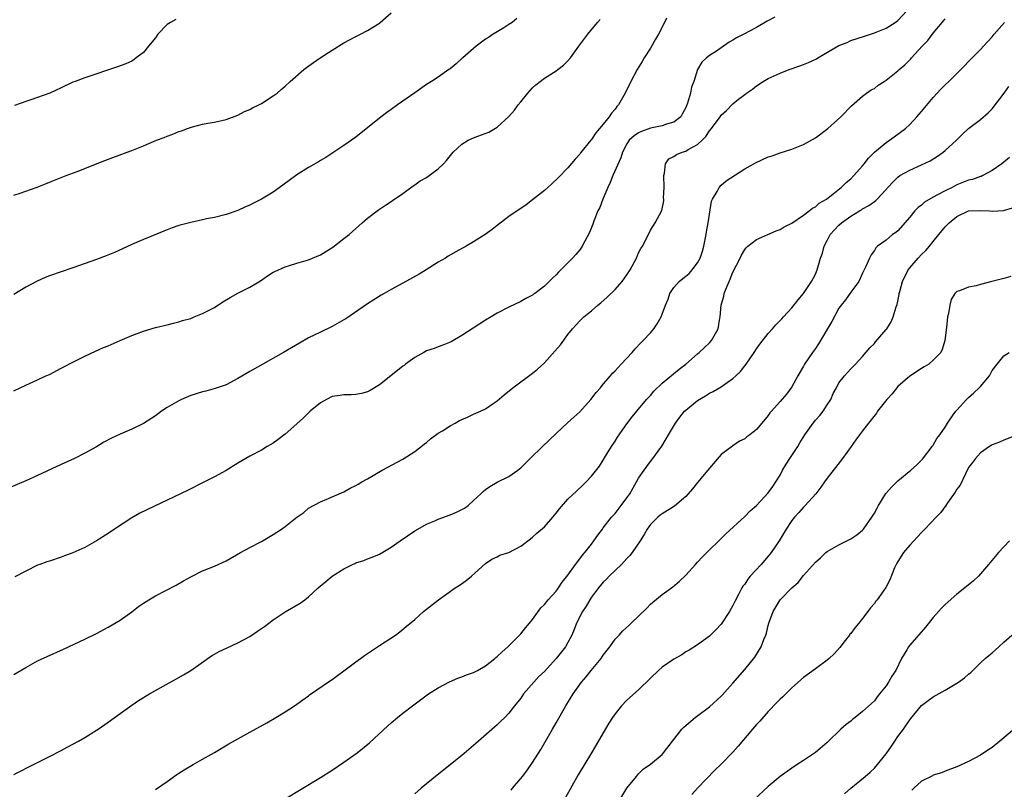
# Model space of a CAD drawing. Units: inches. Extents: x 2607000 to 2610000, y 1482000 to 1485000.
# Drawn here: x 2607280 to 2607447, y 1482119 to 1482249 of the extents above; entities that cross this region are included whole.
import ezdxf

# ---------------------------------------------------------------- set-up
doc = ezdxf.new("R2010")
doc.units = ezdxf.units.IN
doc.header["$MEASUREMENT"] = 0
doc.layers.add('LD26071482_10ft', color=91, linetype='Continuous')

msp = doc.modelspace()

# ---------------------------------------------------------------- linework, layer by layer
at = {"layer": 'LD26071482_10ft'}
for points, elevation in [([(2607279, 1482138.31), (2607281, 1482139.5), (2607283, 1482140.61), (2607284.62, 1482141.38), (2607287.4, 1482142.6), (2607291, 1482144.28), (2607293, 1482145.26), (2607295, 1482146.33), (2607297, 1482147.53), (2607299, 1482148.97), (2607300.15, 1482149.85), (2607301, 1482150.44), (2607301.89, 1482151), (2607303, 1482151.64), (2607306.51, 1482153.49), (2607307.79, 1482154.21), (2607309, 1482154.91), (2607311, 1482155.9), (2607313, 1482156.7), (2607315, 1482157.61), (2607317.43, 1482159), (2607319, 1482159.87), (2607321, 1482160.89), (2607323, 1482162.06), (2607324.37, 1482163), (2607325, 1482163.45), (2607327, 1482165), (2607328.17, 1482165.83), (2607329, 1482166.52), (2607331, 1482167.62), (2607332.1, 1482168.1), (2607333, 1482168.45), (2607335, 1482169.34), (2607336.04, 1482169.96), (2607337, 1482170.38), (2607337.38, 1482170.62), (2607338.04, 1482171), (2607339, 1482171.51), (2607341.5, 1482173), (2607345, 1482174.89), (2607347, 1482176.15), (2607348.58, 1482177.42), (2607349, 1482177.7), (2607349.7, 1482178.3), (2607351, 1482179.27), (2607351.7, 1482179.7), (2607353, 1482180.55), (2607353.88, 1482181), (2607354.6, 1482181.4), (2607355, 1482181.6), (2607355.98, 1482182.02), (2607357, 1482182.49), (2607358.16, 1482183), (2607359, 1482183.43), (2607360.31, 1482184.31), (2607361, 1482184.75), (2607362.2, 1482185.8), (2607363.65, 1482187), (2607367, 1482189.44), (2607367.85, 1482190.15), (2607369, 1482191.23), (2607370.8, 1482193.2), (2607371.72, 1482194.28), (2607373, 1482196.05), (2607373.77, 1482197), (2607375, 1482198.34), (2607375.72, 1482199), (2607377, 1482200.06), (2607378.09, 1482201), (2607378.6, 1482201.4), (2607379.64, 1482202.36), (2607381, 1482203.67), (2607382.18, 1482205), (2607383, 1482206.14), (2607383.55, 1482207), (2607384.63, 1482209), (2607385, 1482209.87), (2607385.37, 1482210.63), (2607385.63, 1482211), (2607386.32, 1482212.32), (2607387, 1482213.72), (2607387.83, 1482215), (2607388.91, 1482217.09), (2607389.26, 1482218.74), (2607389.26, 1482219), (2607389.24, 1482219.24), (2607389.32, 1482221), (2607389.29, 1482223), (2607389.39, 1482223.39), (2607389.55, 1482225), (2607390.15, 1482225.85), (2607391, 1482226.27), (2607391.41, 1482226.59), (2607392.4, 1482227), (2607393, 1482227.17), (2607393.42, 1482227.42), (2607395, 1482228.26), (2607395.79, 1482229), (2607396.38, 1482229.62), (2607397, 1482230.58), (2607397.34, 1482231), (2607398.81, 1482233), (2607399, 1482233.27), (2607399.93, 1482234.07), (2607401, 1482235.17), (2607401.97, 1482235.97), (2607403, 1482236.79), (2607403.29, 1482237), (2607404.32, 1482237.68), (2607405, 1482238.27), (2607406.11, 1482239), (2607407, 1482239.48), (2607409, 1482240.38), (2607410.54, 1482241), (2607412.37, 1482241.63), (2607413, 1482241.84), (2607413.81, 1482242.19), (2607415.16, 1482242.84), (2607415.41, 1482243), (2607419, 1482245.12), (2607420.37, 1482245.63), (2607421, 1482245.94), (2607423.31, 1482246.69), (2607424.37, 1482247), (2607425, 1482247.22), (2607427, 1482248.06), (2607428.55, 1482249), (2607429, 1482249.32), (2607430.51, 1482251)], 8970), ([(2607279, 1482219.66), (2607280.02, 1482220.02), (2607281, 1482220.35), (2607282.94, 1482221.06), (2607284.37, 1482221.63), (2607285, 1482221.9), (2607287, 1482222.69), (2607287.86, 1482223), (2607289.7, 1482223.7), (2607294.44, 1482225.56), (2607298.19, 1482227), (2607299, 1482227.29), (2607301, 1482228.06), (2607303.21, 1482229), (2607304.5, 1482229.5), (2607305, 1482229.7), (2607305.97, 1482230.03), (2607307, 1482230.48), (2607307.4, 1482230.6), (2607308.46, 1482231), (2607309.28, 1482231.28), (2607311, 1482231.71), (2607311.89, 1482231.89), (2607313, 1482232.07), (2607315, 1482232.53), (2607317, 1482233.28), (2607318.14, 1482233.86), (2607319, 1482234.23), (2607319.5, 1482234.5), (2607320.56, 1482235), (2607321, 1482235.25), (2607323, 1482236.53), (2607323.64, 1482237), (2607324.35, 1482237.65), (2607325, 1482238.18), (2607325.89, 1482239), (2607328.18, 1482241), (2607328.64, 1482241.36), (2607329.8, 1482242.2), (2607330.95, 1482243), (2607333, 1482244.31), (2607335, 1482245.54), (2607335.96, 1482246.04), (2607337, 1482246.63), (2607337.81, 1482247), (2607339, 1482247.66), (2607341, 1482248.88), (2607341.16, 1482249), (2607343, 1482250.63)], 8920), ([(2607389.73, 1482249.73), (2607389.39, 1482249), (2607388.37, 1482247), (2607387.85, 1482246.15), (2607387, 1482244.66), (2607385.96, 1482243), (2607385.61, 1482242.39), (2607384.76, 1482241), (2607383.69, 1482239), (2607382.74, 1482237), (2607381.6, 1482235), (2607381.29, 1482234.71), (2607381, 1482234.3), (2607380.38, 1482233.62), (2607379.98, 1482233), (2607379, 1482231.76), (2607377.71, 1482230.29), (2607377, 1482229.15), (2607376.87, 1482229), (2607375.13, 1482226.87), (2607375, 1482226.66), (2607374.22, 1482225.78), (2607373, 1482224.31), (2607371.37, 1482222.63), (2607370.35, 1482221.65), (2607369.57, 1482221), (2607369, 1482220.49), (2607367, 1482218.87), (2607365.94, 1482218.06), (2607363, 1482216.07), (2607361, 1482214.53), (2607360.12, 1482213.88), (2607358.98, 1482213), (2607357, 1482211.76), (2607355.73, 1482211), (2607353.96, 1482210.04), (2607352.69, 1482209.31), (2607352.21, 1482209), (2607351, 1482208.29), (2607348.97, 1482207), (2607347.74, 1482206.26), (2607345, 1482204.73), (2607343, 1482203.66), (2607341.82, 1482203), (2607341.3, 1482202.7), (2607340.07, 1482201.93), (2607339, 1482201.23), (2607335.29, 1482198.71), (2607335, 1482198.52), (2607333, 1482197.41), (2607331, 1482196.45), (2607329, 1482195.44), (2607327.43, 1482194.57), (2607324.73, 1482193), (2607319, 1482189.72), (2607317, 1482188.54), (2607315, 1482187.5), (2607313.16, 1482186.84), (2607311.58, 1482186.42), (2607311, 1482186.28), (2607309, 1482185.66), (2607307.44, 1482185), (2607307, 1482184.79), (2607305, 1482183.64), (2607304.03, 1482183), (2607303, 1482182.24), (2607301, 1482180.93), (2607299, 1482179.97), (2607297, 1482179.13), (2607295.55, 1482178.45), (2607294.25, 1482177.75), (2607293, 1482176.98), (2607291, 1482175.88), (2607289.25, 1482175), (2607287, 1482173.93), (2607283, 1482172.07), (2607281, 1482171.18), (2607278.07, 1482169.93)], 8950), ([(2607364.34, 1482249.66), (2607363.52, 1482249), (2607363, 1482248.63), (2607362.1, 1482248.1), (2607361, 1482247.41), (2607360.34, 1482247), (2607359.54, 1482246.46), (2607359, 1482246.14), (2607357.44, 1482245), (2607357, 1482244.61), (2607355.14, 1482243), (2607355.08, 1482242.92), (2607354.04, 1482241.96), (2607353, 1482241.14), (2607352.78, 1482241), (2607351, 1482239.71), (2607349.85, 1482239), (2607349, 1482238.46), (2607347, 1482237.08), (2607345, 1482235.67), (2607344.1, 1482235), (2607343, 1482234.25), (2607342.27, 1482233.72), (2607341, 1482232.77), (2607337, 1482229.55), (2607335, 1482228.1), (2607331.92, 1482226.08), (2607331, 1482225.58), (2607330.66, 1482225.34), (2607329, 1482224.37), (2607327, 1482223.11), (2607324.64, 1482221.36), (2607323, 1482220.19), (2607321, 1482219.01), (2607319.65, 1482218.35), (2607319, 1482217.99), (2607318.28, 1482217.72), (2607317, 1482217.08), (2607315, 1482216.41), (2607313, 1482215.91), (2607311.64, 1482215.64), (2607311, 1482215.49), (2607309, 1482215.07), (2607307, 1482214.53), (2607305.86, 1482214.14), (2607304.42, 1482213.58), (2607301, 1482212.13), (2607299, 1482211.28), (2607297.44, 1482210.56), (2607296.05, 1482209.95), (2607294.63, 1482209.37), (2607293, 1482208.77), (2607289, 1482207.36), (2607287, 1482206.68), (2607285, 1482205.96), (2607284.31, 1482205.69), (2607282.92, 1482205.08), (2607281, 1482204.07), (2607279, 1482202.82)], 8930), ([(2607279, 1482121.31), (2607280.09, 1482121.91), (2607281.41, 1482122.59), (2607285, 1482124.38), (2607287, 1482125.4), (2607288.02, 1482125.98), (2607289, 1482126.48), (2607289.94, 1482127), (2607291, 1482127.62), (2607293, 1482128.83), (2607293.26, 1482129), (2607295, 1482130.22), (2607297, 1482131.67), (2607299, 1482133.09), (2607300.11, 1482133.89), (2607301.98, 1482135), (2607304.3, 1482136.3), (2607306.46, 1482137.54), (2607307.77, 1482138.23), (2607309.03, 1482138.97), (2607312.53, 1482141.47), (2607313, 1482141.78), (2607313.79, 1482142.21), (2607315.15, 1482142.85), (2607317, 1482143.66), (2607319, 1482144.77), (2607320.34, 1482145.66), (2607321.52, 1482146.48), (2607322.22, 1482147), (2607323, 1482147.56), (2607325, 1482148.95), (2607327.56, 1482150.44), (2607328.33, 1482151), (2607329, 1482151.47), (2607330.62, 1482153), (2607331.92, 1482154.08), (2607332.98, 1482155), (2607335, 1482156.27), (2607336.46, 1482157), (2607336.83, 1482157.16), (2607337, 1482157.26), (2607338.34, 1482157.66), (2607339, 1482157.96), (2607339.77, 1482158.23), (2607341, 1482158.76), (2607343, 1482159.91), (2607344.55, 1482161), (2607347, 1482162.67), (2607347.52, 1482163), (2607349, 1482163.83), (2607350.41, 1482164.41), (2607351, 1482164.68), (2607353, 1482165.39), (2607354.12, 1482165.88), (2607355, 1482166.32), (2607355.44, 1482166.56), (2607356.06, 1482167), (2607357, 1482167.85), (2607358.2, 1482169), (2607358.6, 1482169.4), (2607359, 1482169.73), (2607359.76, 1482170.24), (2607361, 1482170.95), (2607363, 1482171.91), (2607364.52, 1482173), (2607364.8, 1482173.2), (2607365, 1482173.39), (2607366.57, 1482175), (2607368.7, 1482177), (2607371, 1482179.24), (2607373, 1482181.06), (2607375, 1482182.91), (2607376.9, 1482185), (2607377.81, 1482186.19), (2607378.52, 1482187), (2607379, 1482187.6), (2607380.2, 1482189), (2607380.56, 1482189.44), (2607381, 1482189.86), (2607382.06, 1482191), (2607383.89, 1482193), (2607384.39, 1482193.61), (2607385.36, 1482194.64), (2607385.77, 1482195), (2607387, 1482196.31), (2607387.58, 1482197), (2607388.16, 1482197.84), (2607388.81, 1482199), (2607389, 1482199.47), (2607389.55, 1482201), (2607389.99, 1482202.01), (2607390.32, 1482203), (2607391, 1482204.01), (2607391.85, 1482205), (2607392.48, 1482205.52), (2607393, 1482205.93), (2607393.59, 1482206.41), (2607394.11, 1482207), (2607395, 1482208.18), (2607395.42, 1482209), (2607395.83, 1482210.17), (2607396.04, 1482211), (2607396.46, 1482213), (2607396.53, 1482213.47), (2607396.81, 1482215), (2607397, 1482216.45), (2607397.35, 1482218.65), (2607397.51, 1482219), (2607398.32, 1482220.32), (2607398.65, 1482221), (2607399, 1482221.38), (2607399.88, 1482222.12), (2607403, 1482224.15), (2607404.81, 1482225.19), (2607407, 1482226.18), (2607407.64, 1482226.36), (2607409, 1482226.86), (2607411, 1482227.49), (2607413, 1482228.28), (2607415, 1482229.42), (2607417.13, 1482231), (2607419.29, 1482233), (2607421.13, 1482234.87), (2607423, 1482236.47), (2607423.66, 1482237), (2607424.46, 1482237.54), (2607425, 1482237.82), (2607425.67, 1482238.33), (2607426.68, 1482239), (2607427, 1482239.18), (2607429, 1482240.77), (2607429.23, 1482241), (2607430.17, 1482241.83), (2607431.17, 1482242.83), (2607431.3, 1482243), (2607433.12, 1482245), (2607434.05, 1482245.95), (2607435, 1482247.17), (2607436.5, 1482249), (2607436.71, 1482249.29), (2607437, 1482249.63)], 8980), ([(2607279, 1482186.49), (2607281, 1482187.44), (2607283, 1482188.31), (2607284.4, 1482189), (2607285, 1482189.26), (2607287, 1482190.29), (2607287.46, 1482190.54), (2607289, 1482191.34), (2607291, 1482192.34), (2607292.81, 1482193.19), (2607294.19, 1482193.81), (2607295, 1482194.13), (2607297.01, 1482195.01), (2607299, 1482195.85), (2607301, 1482196.61), (2607303, 1482197.19), (2607305, 1482197.66), (2607306.05, 1482197.95), (2607307, 1482198.17), (2607307.62, 1482198.38), (2607309, 1482198.77), (2607309.6, 1482199), (2607311, 1482199.57), (2607313, 1482200.63), (2607314.45, 1482201.55), (2607315.69, 1482202.31), (2607317, 1482203.04), (2607319, 1482204.05), (2607320.84, 1482205.16), (2607322.03, 1482205.97), (2607323, 1482206.6), (2607323.25, 1482206.75), (2607325, 1482207.54), (2607325.73, 1482207.74), (2607327, 1482208.12), (2607329, 1482208.68), (2607331, 1482209.55), (2607331.9, 1482210.1), (2607333.13, 1482210.87), (2607335, 1482212.3), (2607335.85, 1482213), (2607338.08, 1482215), (2607339, 1482215.77), (2607340.83, 1482217.17), (2607341, 1482217.3), (2607342.04, 1482217.96), (2607343, 1482218.63), (2607343.24, 1482218.76), (2607345, 1482219.99), (2607346.75, 1482221.25), (2607347, 1482221.42), (2607347.91, 1482222.09), (2607349, 1482222.71), (2607349.48, 1482223), (2607351, 1482224.18), (2607351.9, 1482225), (2607352.41, 1482225.59), (2607353.28, 1482226.72), (2607353.53, 1482227), (2607355, 1482228.32), (2607356.1, 1482229), (2607357, 1482229.42), (2607357.69, 1482229.69), (2607359.6, 1482230.4), (2607361, 1482231.22), (2607362.97, 1482233.03), (2607363.91, 1482234.09), (2607364.58, 1482235), (2607365, 1482235.53), (2607366.22, 1482237), (2607367, 1482237.88), (2607367.58, 1482238.42), (2607368.28, 1482239), (2607369, 1482239.56), (2607371, 1482240.77), (2607371.3, 1482241), (2607372.23, 1482241.77), (2607373, 1482242.51), (2607373.41, 1482243), (2607374.87, 1482245), (2607376.37, 1482247), (2607378.02, 1482249), (2607378.49, 1482249.51)], 8940), ([(2607306.48, 1482249.52), (2607305.55, 1482249), (2607305, 1482248.65), (2607303.42, 1482247), (2607303, 1482246.42), (2607301.82, 1482245), (2607301, 1482243.92), (2607299.76, 1482243), (2607299.34, 1482242.66), (2607299, 1482242.45), (2607298, 1482242), (2607296.55, 1482241.45), (2607291, 1482239.62), (2607289.39, 1482239), (2607289, 1482238.84), (2607287, 1482237.88), (2607285.09, 1482237), (2607281.88, 1482235.88), (2607281, 1482235.59), (2607279.11, 1482234.89)], 8910), ([(2607408.11, 1482249.89), (2607406.8, 1482249.2), (2607405, 1482248.17), (2607402.88, 1482247), (2607401.62, 1482246.38), (2607401, 1482246), (2607400.36, 1482245.64), (2607398.03, 1482244.03), (2607397, 1482243.37), (2607396.5, 1482243), (2607395.72, 1482242.28), (2607394.97, 1482241), (2607394.34, 1482239), (2607393.98, 1482238.02), (2607393.8, 1482237), (2607393.32, 1482235.32), (2607393, 1482234.54), (2607392.47, 1482233.53), (2607392.16, 1482233), (2607391, 1482232.08), (2607389.73, 1482231.73), (2607389, 1482231.44), (2607387.03, 1482231.03), (2607385.48, 1482230.52), (2607385, 1482230.28), (2607384.22, 1482229.78), (2607383.41, 1482229), (2607383, 1482228.39), (2607382.29, 1482227), (2607381.99, 1482226.01), (2607380.64, 1482223), (2607380.19, 1482221.81), (2607379.79, 1482221), (2607378.93, 1482219), (2607378.4, 1482217.6), (2607378.09, 1482217), (2607377.44, 1482215.44), (2607377.22, 1482214.78), (2607376.65, 1482213.35), (2607375.85, 1482211.85), (2607375.44, 1482211), (2607375.27, 1482210.73), (2607375, 1482210.39), (2607374.37, 1482209.63), (2607373.8, 1482209), (2607373, 1482208.18), (2607371.4, 1482206.6), (2607371, 1482206.13), (2607370.41, 1482205.59), (2607369.82, 1482205), (2607369, 1482204.21), (2607367.38, 1482203), (2607367.15, 1482202.85), (2607367, 1482202.71), (2607365.86, 1482202.14), (2607365, 1482201.62), (2607363, 1482200.69), (2607361, 1482199.64), (2607359.97, 1482199), (2607359, 1482198.46), (2607356.9, 1482197.1), (2607355, 1482195.83), (2607353.19, 1482194.81), (2607351.8, 1482194.2), (2607351, 1482193.96), (2607350.33, 1482193.67), (2607349, 1482193.23), (2607348.55, 1482193), (2607347, 1482192.11), (2607345.44, 1482191), (2607345.21, 1482190.79), (2607345, 1482190.65), (2607344.1, 1482189.9), (2607341, 1482187.47), (2607339.46, 1482186.54), (2607339, 1482186.3), (2607337.98, 1482186.02), (2607337, 1482185.82), (2607336.24, 1482185.76), (2607335, 1482185.8), (2607334.34, 1482185.66), (2607333, 1482185.49), (2607332.02, 1482185), (2607331, 1482184.44), (2607329.27, 1482183), (2607329, 1482182.75), (2607328.11, 1482181.89), (2607327, 1482180.88), (2607325, 1482179.12), (2607323.81, 1482178.19), (2607323, 1482177.6), (2607321.96, 1482177), (2607321, 1482176.41), (2607319, 1482175.37), (2607318.35, 1482175), (2607317, 1482174.2), (2607315, 1482172.96), (2607313, 1482171.86), (2607311.1, 1482170.9), (2607308.43, 1482169.57), (2607305, 1482167.89), (2607300.33, 1482165.67), (2607299, 1482164.89), (2607296.07, 1482163), (2607295, 1482162.27), (2607293, 1482161.01), (2607291, 1482159.85), (2607289, 1482158.96), (2607287.55, 1482158.45), (2607287, 1482158.24), (2607285, 1482157.57), (2607284.59, 1482157.41), (2607283.36, 1482157), (2607283, 1482156.86), (2607281, 1482155.87), (2607279.14, 1482154.86)], 8960), ([(2607303, 1482118.76), (2607305, 1482120.14), (2607306.66, 1482121.34), (2607307, 1482121.54), (2607307.86, 1482122.14), (2607309.38, 1482123), (2607311, 1482123.94), (2607313, 1482125.04), (2607315.48, 1482126.52), (2607317, 1482127.38), (2607319, 1482128.51), (2607321.89, 1482130.11), (2607323.46, 1482131), (2607325, 1482131.94), (2607326.62, 1482133), (2607327, 1482133.27), (2607327.99, 1482134.01), (2607329, 1482134.71), (2607329.16, 1482134.84), (2607332.72, 1482137.28), (2607333, 1482137.46), (2607333.87, 1482138.13), (2607335, 1482138.91), (2607337, 1482140.43), (2607337.8, 1482141), (2607338.48, 1482141.52), (2607339.67, 1482142.34), (2607340.71, 1482143), (2607341, 1482143.21), (2607343.74, 1482145), (2607344.46, 1482145.54), (2607345.57, 1482146.43), (2607347, 1482147.65), (2607348.49, 1482149), (2607351.02, 1482151), (2607353.89, 1482153), (2607354.56, 1482153.44), (2607355.74, 1482154.26), (2607356.66, 1482155), (2607359, 1482157.17), (2607360.1, 1482157.9), (2607361, 1482158.28), (2607361.46, 1482158.54), (2607363, 1482159.03), (2607365, 1482160.11), (2607366.64, 1482161.36), (2607367, 1482161.63), (2607367.72, 1482162.28), (2607369, 1482163.39), (2607370.43, 1482165), (2607371, 1482165.69), (2607371.57, 1482166.43), (2607373, 1482168.05), (2607374.49, 1482169.51), (2607375.53, 1482170.47), (2607376.07, 1482171), (2607377, 1482172), (2607378.34, 1482173.66), (2607379, 1482174.72), (2607379.39, 1482175.39), (2607380.37, 1482177), (2607381, 1482177.94), (2607381.41, 1482178.59), (2607383, 1482180.84), (2607383.93, 1482182.07), (2607384.69, 1482183), (2607386.36, 1482185), (2607387, 1482185.69), (2607387.6, 1482186.4), (2607389, 1482187.75), (2607391.87, 1482190.13), (2607393.02, 1482191), (2607395, 1482192.77), (2607395.29, 1482193), (2607396.16, 1482193.84), (2607397, 1482194.6), (2607397.37, 1482195), (2607398.5, 1482197), (2607398.8, 1482198.8), (2607398.85, 1482199), (2607399, 1482201), (2607399.44, 1482202.56), (2607399.54, 1482203), (2607399.86, 1482203.86), (2607400.34, 1482205), (2607400.55, 1482205.45), (2607401, 1482206.6), (2607402.25, 1482209), (2607402.48, 1482209.52), (2607403, 1482210.45), (2607403.26, 1482210.74), (2607403.55, 1482211), (2607405, 1482212.17), (2607408.36, 1482213.64), (2607409, 1482213.88), (2607409.67, 1482214.33), (2607411, 1482214.95), (2607413, 1482216.3), (2607413.93, 1482217), (2607414.51, 1482217.49), (2607415, 1482217.72), (2607415.66, 1482218.34), (2607416.86, 1482219), (2607417.43, 1482219.43), (2607419.38, 1482221), (2607420.19, 1482221.81), (2607421, 1482222.47), (2607421.52, 1482223), (2607423, 1482224.66), (2607423.28, 1482225), (2607424.01, 1482225.99), (2607425.04, 1482226.96), (2607427, 1482228.63), (2607427.59, 1482229), (2607428.39, 1482229.61), (2607430.28, 1482231), (2607431, 1482231.69), (2607432.23, 1482233), (2607433, 1482233.88), (2607435, 1482236.25), (2607436.3, 1482237.7), (2607437, 1482238.42), (2607437.62, 1482239), (2607439.67, 1482241), (2607441.61, 1482243), (2607443, 1482244.41), (2607443.54, 1482245), (2607444.23, 1482245.77), (2607445, 1482246.59), (2607445.33, 1482247), (2607447.06, 1482249)], 8990), ([(2607325, 1482117.18), (2607331, 1482120.82), (2607333, 1482122.07), (2607335, 1482123.42), (2607337.21, 1482125), (2607339.31, 1482126.69), (2607342.42, 1482129.58), (2607343, 1482130.1), (2607344.08, 1482131), (2607345, 1482131.74), (2607346.61, 1482133), (2607347.98, 1482134.02), (2607349.34, 1482135), (2607351, 1482136.03), (2607352.92, 1482137.08), (2607354.33, 1482137.67), (2607355, 1482137.9), (2607355.77, 1482138.23), (2607357, 1482138.67), (2607357.63, 1482139), (2607359, 1482139.77), (2607360.58, 1482141), (2607360.79, 1482141.21), (2607361, 1482141.37), (2607361.83, 1482142.17), (2607362.78, 1482143), (2607364.81, 1482145), (2607365, 1482145.21), (2607365.8, 1482146.2), (2607366.47, 1482147), (2607367, 1482147.67), (2607368.39, 1482149.61), (2607369, 1482150.2), (2607369.66, 1482151), (2607371, 1482152.48), (2607371.39, 1482153), (2607372.02, 1482153.98), (2607373, 1482155.16), (2607374.28, 1482157), (2607375, 1482157.92), (2607375.45, 1482158.55), (2607375.88, 1482159), (2607377, 1482160.46), (2607377.39, 1482161), (2607378.05, 1482161.95), (2607378.84, 1482163), (2607379, 1482163.19), (2607380.42, 1482165), (2607380.69, 1482165.31), (2607381, 1482165.63), (2607382.06, 1482167), (2607383, 1482168.29), (2607383.48, 1482169), (2607384.65, 1482171), (2607385, 1482171.65), (2607385.96, 1482173), (2607386.37, 1482173.63), (2607387, 1482174.47), (2607387.26, 1482174.74), (2607388.92, 1482177.08), (2607389.7, 1482178.3), (2607390.04, 1482179), (2607391.23, 1482181), (2607391.99, 1482182.01), (2607392.8, 1482183), (2607393, 1482183.2), (2607395, 1482184.82), (2607396.36, 1482185.64), (2607397, 1482186.06), (2607397.63, 1482186.37), (2607399, 1482187.17), (2607399.61, 1482187.61), (2607401, 1482188.55), (2607401.5, 1482189), (2607402.26, 1482189.74), (2607403, 1482190.71), (2607403.24, 1482191), (2607404.61, 1482193), (2607405, 1482193.61), (2607405.59, 1482194.41), (2607407, 1482196.18), (2607407.74, 1482197), (2607408.31, 1482197.69), (2607409, 1482198.38), (2607409.29, 1482198.71), (2607409.58, 1482199), (2607411, 1482200.53), (2607412.09, 1482201.91), (2607413, 1482202.98), (2607414.35, 1482205), (2607415, 1482206.26), (2607415.32, 1482207), (2607415.41, 1482207.41), (2607415.86, 1482209), (2607416.18, 1482209.82), (2607416.46, 1482211), (2607417, 1482212), (2607417.51, 1482213), (2607419, 1482214.61), (2607419.41, 1482215), (2607421, 1482216.12), (2607422.47, 1482217), (2607422.8, 1482217.2), (2607423, 1482217.35), (2607424.09, 1482217.91), (2607425, 1482218.62), (2607425.23, 1482218.77), (2607425.48, 1482219), (2607428.12, 1482221.88), (2607429, 1482222.76), (2607429.33, 1482223), (2607431, 1482223.93), (2607433, 1482224.81), (2607434.47, 1482225.53), (2607435.71, 1482226.29), (2607436.69, 1482227), (2607437, 1482227.26), (2607438.93, 1482229), (2607439.97, 1482230.03), (2607441, 1482230.99), (2607443, 1482232.53), (2607444.32, 1482233.68), (2607445, 1482234.33), (2607447.05, 1482237), (2607447.85, 1482238.15)], 9000), ([(2607447.92, 1482226.08), (2607446.61, 1482225), (2607445, 1482223.89), (2607443.39, 1482223), (2607443.12, 1482222.88), (2607443, 1482222.85), (2607441.63, 1482222.37), (2607441, 1482222.22), (2607439, 1482221.42), (2607438.18, 1482221), (2607437, 1482220.44), (2607435.72, 1482219.72), (2607435, 1482219.36), (2607433.53, 1482218.47), (2607433, 1482218), (2607432.42, 1482217.58), (2607431.87, 1482217), (2607431, 1482215.95), (2607429, 1482213.65), (2607428.65, 1482213.35), (2607428.1, 1482213), (2607427, 1482212.07), (2607425.53, 1482211), (2607425.25, 1482210.75), (2607425, 1482210.31), (2607424.46, 1482209.54), (2607424.2, 1482209), (2607423.56, 1482207.56), (2607423, 1482206.46), (2607422.35, 1482205), (2607421, 1482203.19), (2607420.09, 1482201.91), (2607419.36, 1482201), (2607419, 1482200.49), (2607417.76, 1482198.24), (2607415.54, 1482194.46), (2607415, 1482193.64), (2607414.52, 1482193), (2607413.17, 1482191), (2607413, 1482190.66), (2607412.01, 1482189), (2607411, 1482187.15), (2607410.08, 1482185.92), (2607409, 1482184.66), (2607407.53, 1482183), (2607407.29, 1482182.71), (2607407, 1482182.29), (2607405.93, 1482181), (2607405, 1482179.92), (2607403.89, 1482179), (2607403.36, 1482178.64), (2607403, 1482178.34), (2607402.09, 1482177.91), (2607401, 1482177.14), (2607400.91, 1482177.09), (2607399, 1482175.67), (2607397, 1482173.36), (2607396.75, 1482173), (2607395, 1482170.9), (2607394.16, 1482169.84), (2607393.43, 1482169), (2607393, 1482168.55), (2607391.11, 1482166.89), (2607389, 1482165.58), (2607388.67, 1482165.33), (2607388.26, 1482165), (2607387, 1482163.79), (2607386.45, 1482163), (2607385.93, 1482162.07), (2607385.27, 1482161), (2607383.88, 1482159), (2607383.49, 1482158.51), (2607383, 1482158.02), (2607382.07, 1482157), (2607380.02, 1482155), (2607379.53, 1482154.47), (2607379, 1482153.98), (2607378.18, 1482153), (2607377, 1482151.44), (2607376.72, 1482151), (2607376.09, 1482149.91), (2607375.5, 1482149), (2607374.48, 1482147), (2607374.06, 1482145.94), (2607373.65, 1482145), (2607373, 1482143.72), (2607372.59, 1482143), (2607371.03, 1482141), (2607369, 1482138.84), (2607368.06, 1482137.94), (2607367.21, 1482137), (2607365.48, 1482135), (2607365, 1482134.29), (2607363.94, 1482133), (2607363, 1482131.73), (2607362.29, 1482131), (2607361.64, 1482130.36), (2607361, 1482129.76), (2607357.83, 1482127), (2607357, 1482126.26), (2607355, 1482124.57), (2607350.79, 1482121.21), (2607349, 1482119.75), (2607348.1, 1482119), (2607347, 1482118.05)], 9010), ([(2607363.36, 1482118.64), (2607363.61, 1482119), (2607365, 1482120.63), (2607365.27, 1482121), (2607366.03, 1482121.97), (2607367, 1482123.34), (2607368.42, 1482125.58), (2607370.39, 1482129), (2607371, 1482130.1), (2607372.67, 1482133), (2607373.91, 1482135), (2607375.32, 1482137), (2607376.11, 1482137.89), (2607376.95, 1482139), (2607378.63, 1482141), (2607379, 1482141.56), (2607380.12, 1482143), (2607381, 1482144.31), (2607381.67, 1482145), (2607382.3, 1482145.7), (2607383.35, 1482146.65), (2607383.76, 1482147), (2607386.41, 1482149.59), (2607387, 1482150.23), (2607387.4, 1482150.6), (2607389, 1482151.87), (2607390.82, 1482153.18), (2607391.89, 1482154.11), (2607393, 1482155.19), (2607394.63, 1482157), (2607395, 1482157.37), (2607395.76, 1482158.24), (2607399.81, 1482162.19), (2607403, 1482165.15), (2607403.92, 1482166.08), (2607405, 1482167.02), (2607407, 1482169.15), (2607407.75, 1482170.25), (2607408.3, 1482171), (2607409, 1482172.12), (2607409.43, 1482173), (2607410.01, 1482173.99), (2607410.64, 1482175), (2607411, 1482175.49), (2607412, 1482177), (2607412.37, 1482177.63), (2607413.22, 1482179), (2607414.59, 1482181), (2607415, 1482181.49), (2607415.73, 1482182.27), (2607416.29, 1482183), (2607417, 1482184.11), (2607417.59, 1482185), (2607418.01, 1482185.99), (2607418.57, 1482187), (2607419, 1482187.84), (2607419.94, 1482189), (2607420.45, 1482189.55), (2607421, 1482190.2), (2607421.79, 1482191), (2607423, 1482192.28), (2607424.25, 1482193.75), (2607425, 1482194.52), (2607425.21, 1482194.79), (2607427, 1482196.87), (2607427.1, 1482197), (2607427.83, 1482198.17), (2607428.22, 1482199), (2607428.71, 1482200.71), (2607428.87, 1482201.13), (2607429.2, 1482202.8), (2607429.22, 1482203), (2607429.3, 1482203.3), (2607429.8, 1482205), (2607430.76, 1482207), (2607431, 1482207.32), (2607432.42, 1482209), (2607433, 1482209.61), (2607433.72, 1482210.28), (2607434.36, 1482211), (2607435, 1482211.84), (2607435.97, 1482213), (2607437, 1482214.3), (2607437.7, 1482215), (2607439, 1482216.06), (2607441, 1482217.02), (2607443, 1482217.09), (2607444.56, 1482217), (2607445, 1482216.96), (2607446.9, 1482217.1), (2607448.45, 1482217.55)], 9020), ([(2607448.14, 1482205.86), (2607447, 1482205.52), (2607444.92, 1482205), (2607443, 1482204.5), (2607442.28, 1482204.28), (2607441, 1482204.07), (2607439.45, 1482203.45), (2607439, 1482203.35), (2607438.68, 1482203), (2607438.02, 1482201.98), (2607437.79, 1482201), (2607437.59, 1482199.59), (2607437.43, 1482199), (2607437.23, 1482197.23), (2607436.95, 1482195), (2607436.53, 1482193.47), (2607436.28, 1482193), (2607435, 1482191.66), (2607434.25, 1482191), (2607433.48, 1482190.52), (2607433, 1482190.25), (2607431, 1482188.96), (2607429, 1482187.18), (2607428.02, 1482185.98), (2607427.14, 1482185), (2607425.53, 1482183), (2607425.35, 1482182.65), (2607424.47, 1482181.53), (2607423.98, 1482181), (2607423, 1482179.65), (2607422.49, 1482179), (2607421.88, 1482178.12), (2607421.04, 1482177), (2607419.59, 1482175), (2607417, 1482171.65), (2607416.56, 1482171), (2607415.91, 1482170.09), (2607415.06, 1482169), (2607413.28, 1482167), (2607413, 1482166.74), (2607412.21, 1482165.79), (2607411.43, 1482165), (2607411, 1482164.47), (2607410.03, 1482163), (2607408.83, 1482161), (2607407.49, 1482159), (2607407.28, 1482158.72), (2607407, 1482158.37), (2607405.78, 1482157), (2607403.95, 1482155), (2607403.52, 1482154.48), (2607403, 1482153.65), (2607402.71, 1482153.29), (2607402.53, 1482153), (2607402.02, 1482152.02), (2607401.3, 1482150.7), (2607401, 1482150.03), (2607400.4, 1482149), (2607399, 1482146.87), (2607398.09, 1482145.91), (2607397, 1482144.82), (2607395, 1482143.34), (2607393.57, 1482142.43), (2607393, 1482142.13), (2607392.35, 1482141.65), (2607391, 1482140.9), (2607389, 1482139.53), (2607388.38, 1482139), (2607387, 1482137.7), (2607385, 1482135.72), (2607383, 1482133.94), (2607382.11, 1482133), (2607381, 1482131.64), (2607380.58, 1482131), (2607379.97, 1482130.03), (2607377.02, 1482125), (2607374.73, 1482121.27), (2607372.57, 1482117.43)], 9030), ([(2607381.82, 1482117), (2607383.01, 1482118.99), (2607384.63, 1482121), (2607385, 1482121.43), (2607385.79, 1482122.21), (2607387, 1482123.09), (2607389, 1482124.75), (2607389.22, 1482125), (2607390.72, 1482127), (2607392.31, 1482129), (2607392.65, 1482129.35), (2607394.58, 1482131), (2607397, 1482132.83), (2607399, 1482134.6), (2607399.2, 1482134.8), (2607401, 1482136.85), (2607403, 1482139.18), (2607404.73, 1482141.27), (2607405.81, 1482143), (2607406.27, 1482144.27), (2607406.58, 1482145), (2607406.7, 1482145.3), (2607407, 1482146.6), (2607407.12, 1482147), (2607407.85, 1482149), (2607409.02, 1482151), (2607411, 1482153), (2607412.06, 1482153.94), (2607413, 1482155.14), (2607415, 1482157.36), (2607415.87, 1482158.13), (2607416.78, 1482159), (2607417, 1482159.18), (2607419, 1482160.33), (2607420.8, 1482161.2), (2607421, 1482161.32), (2607422.01, 1482161.99), (2607423, 1482162.81), (2607423.09, 1482162.91), (2607423.17, 1482163), (2607424.59, 1482165), (2607425, 1482165.7), (2607425.45, 1482166.55), (2607425.71, 1482167), (2607426.97, 1482169.03), (2607427.89, 1482170.11), (2607429, 1482171.19), (2607431.18, 1482173), (2607432.15, 1482173.85), (2607433, 1482174.67), (2607433.15, 1482174.85), (2607434.83, 1482177), (2607434.89, 1482177.11), (2607435, 1482177.23), (2607435.61, 1482178.39), (2607436.09, 1482179), (2607437, 1482180.32), (2607437.4, 1482181), (2607438.4, 1482182.4), (2607438.81, 1482183), (2607439, 1482183.2), (2607440.61, 1482185), (2607440.81, 1482185.19), (2607441, 1482185.34), (2607441.89, 1482186.11), (2607442.81, 1482187), (2607443, 1482187.21), (2607444.52, 1482189), (2607445, 1482189.89), (2607445.86, 1482191), (2607447, 1482192.41), (2607447.87, 1482193)], 9040), ([(2607449, 1482178.88), (2607447, 1482178.11), (2607446.25, 1482177.75), (2607445, 1482177.29), (2607444.84, 1482177.16), (2607444.56, 1482177), (2607443, 1482175.95), (2607442.18, 1482175), (2607441.68, 1482174.32), (2607441, 1482173.45), (2607439.54, 1482170.46), (2607439, 1482169.75), (2607438.74, 1482169.26), (2607437.43, 1482167.43), (2607437.15, 1482167), (2607436.23, 1482165.77), (2607435.47, 1482165), (2607433.57, 1482163), (2607433.3, 1482162.7), (2607433, 1482162.4), (2607432.33, 1482161.67), (2607431.68, 1482161), (2607431, 1482160.24), (2607429.94, 1482159), (2607429, 1482157.51), (2607428.82, 1482157.18), (2607428.7, 1482157), (2607428.42, 1482156.42), (2607427.62, 1482154.38), (2607426.93, 1482153.07), (2607425.48, 1482151), (2607425.26, 1482150.74), (2607425, 1482150.38), (2607424.35, 1482149.65), (2607423.9, 1482149), (2607423, 1482147.81), (2607422.34, 1482147), (2607421.72, 1482146.28), (2607421, 1482145.29), (2607420.86, 1482145.14), (2607420.78, 1482145), (2607420.06, 1482144.06), (2607419.13, 1482142.87), (2607418.16, 1482141.84), (2607417.33, 1482141), (2607417, 1482140.72), (2607415, 1482139.27), (2607413, 1482137.78), (2607411, 1482136.06), (2607409.46, 1482134.54), (2607409, 1482134.14), (2607408.46, 1482133.54), (2607407, 1482132.03), (2607405.59, 1482130.41), (2607405, 1482129.79), (2607404.35, 1482129), (2607401.89, 1482126.11), (2607401, 1482125.14), (2607399, 1482123.08), (2607397.95, 1482122.05), (2607395, 1482119), (2607394.04, 1482117.96)], 9050), ([(2607447.95, 1482161), (2607446.09, 1482159), (2607444.39, 1482157), (2607443, 1482155.38), (2607442.65, 1482155), (2607441.8, 1482154.2), (2607440.38, 1482153), (2607439, 1482151.96), (2607437, 1482150.19), (2607436.42, 1482149.58), (2607435, 1482147.97), (2607433.67, 1482146.33), (2607431, 1482143.31), (2607430.77, 1482143), (2607430.5, 1482142.5), (2607429.61, 1482141), (2607428.66, 1482139), (2607427.98, 1482138.02), (2607427.42, 1482137), (2607427, 1482136.36), (2607425.86, 1482135), (2607425.48, 1482134.52), (2607425, 1482133.85), (2607423, 1482132.01), (2607421.76, 1482131), (2607421.32, 1482130.68), (2607421, 1482130.39), (2607420.21, 1482129.79), (2607419.34, 1482129), (2607417.11, 1482126.89), (2607417, 1482126.77), (2607415, 1482125.07), (2607413, 1482123.71), (2607411.91, 1482123), (2607411, 1482122.43), (2607410.19, 1482121.81), (2607409, 1482120.99), (2607407, 1482119.3), (2607404.54, 1482117)], 9060), ([(2607419.93, 1482118.07), (2607421, 1482118.98), (2607423.45, 1482121), (2607424.29, 1482121.71), (2607425, 1482122.39), (2607425.54, 1482123), (2607427, 1482124.82), (2607427.89, 1482126.11), (2607428.46, 1482127), (2607429, 1482127.76), (2607429.93, 1482129), (2607431, 1482130.61), (2607431.19, 1482130.81), (2607433, 1482133.05), (2607434.13, 1482133.87), (2607435, 1482134.52), (2607437, 1482135.64), (2607439, 1482136.82), (2607439.29, 1482137), (2607440.28, 1482137.72), (2607441, 1482138.37), (2607441.35, 1482138.65), (2607441.74, 1482139), (2607443, 1482140.26), (2607443.78, 1482141), (2607444.45, 1482141.55), (2607445, 1482141.98), (2607446.1, 1482143), (2607447, 1482143.77), (2607448.32, 1482145)], 9070), ([(2607451.02, 1482130.98), (2607447, 1482127.55), (2607446.3, 1482127), (2607445, 1482125.93), (2607444.45, 1482125.55), (2607443, 1482124.63), (2607441, 1482123.56), (2607439, 1482122.64), (2607437, 1482121.89), (2607436.37, 1482121.63), (2607435, 1482121.19), (2607434.88, 1482121.12), (2607433, 1482120.18), (2607431.71, 1482119), (2607431.36, 1482118.64)], 9080)]:
    msp.add_lwpolyline(points, dxfattribs=dict(at, elevation=elevation))

doc.saveas('drawing.dxf')
